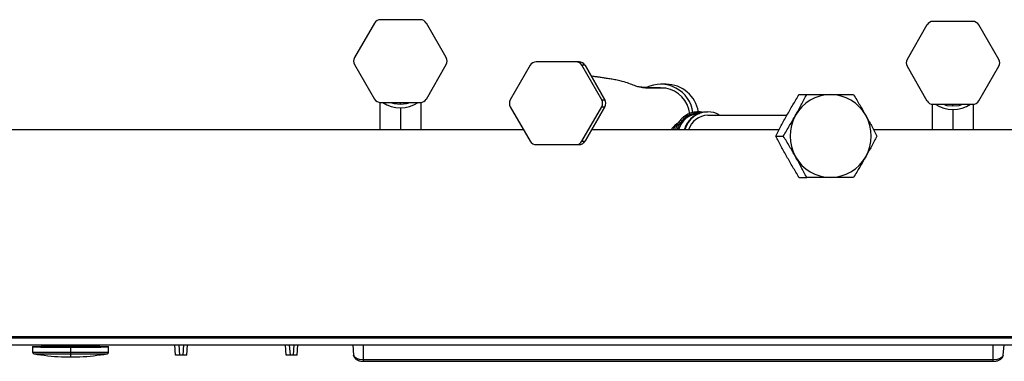
# Paper-space layout '_Back' of a CAD drawing. Units: millimetres. Extents: x -475 to 475, y -7 to 456.
# Drawn here: x -191 to 94, y -7 to 92 of the extents above; entities that cross this region are included whole.
import ezdxf

# ---------------------------------------------------------------- set-up
doc = ezdxf.new("R2010")
doc.units = ezdxf.units.MM

psp = doc.layouts.new('_Back')

# ---------------------------------------------------------------- linework, layer by layer
at = {"color": 7, "linetype": 'Continuous', "lineweight": 25}
for p, q in [((-74.73, 91.9), (-86.27, 91.9)), ((85.27, 91.4), (73.73, 91.4)), ((-88.01, 90.9), (-93.78, 80.9)), ((-67.22, 80.9), (-72.99, 90.9)), ((71.99, 90.4), (66.22, 80.4)), ((92.78, 80.4), (87.01, 90.4)), ((-93.78, 78.9), (-88.01, 68.9)), ((-72.99, 68.9), (-67.22, 78.9)), ((-42.92, 78.7), (-48.68, 68.7)), ((-28.77, 79.7), (-41.2, 79.7)), ((-22.19, 68.7), (-27.95, 78.7)), ((-27.04, 78.7), (-27.95, 78.7)), ((-21.28, 68.7), (-27.04, 78.7)), ((-27.04, 78.7), (-21.28, 68.7)), ((-27.04, 78.7), (-27.04, 78.7)), ((66.22, 78.4), (71.99, 68.4)), ((87.01, 68.4), (92.78, 78.4)), ((-3.56, 73.2), (-5.16, 73.2)), ((-22.19, 68.7), (-21.28, 68.7)), ((-21.28, 68.7), (-21.28, 68.7)), ((34.95, 70.2), (37.16, 70.2)), ((-86.5, 67.91), (-86.5, 60)), ((-86.27, 67.9), (-74.73, 67.9)), ((-80.5, 66.4), (-80.5, 60)), ((-74.5, 60), (-74.5, 67.91)), ((-48.68, 66.7), (-42.92, 56.7)), ((-27.95, 56.7), (-22.19, 66.7)), ((-27.04, 56.7), (-21.28, 66.7)), ((-21.28, 66.7), (-27.04, 56.7)), ((-22.19, 66.7), (-21.28, 66.7)), ((-21.28, 66.7), (-21.28, 66.7)), ((73.5, 67.41), (73.5, 60)), ((73.73, 67.4), (85.27, 67.4)), ((79.5, 65.9), (79.5, 60)), ((85.5, 60), (85.5, 67.41)), ((6.46, 64.93), (5.97, 64.95)), ((8.52, 64.2), (31.39, 64.2)), ((-44.82, 60), (-455, 60)), ((29.13, 60), (-25.14, 60)), ((455, 60), (56.54, 60)), ((28.17, 58.2), (30.38, 58.2)), ((-41.2, 55.7), (-28.77, 55.7)), ((-27.95, 56.7), (-27.04, 56.7)), ((-27.04, 56.7), (-27.04, 56.7)), ((34.95, 46.2), (37.16, 46.2)), ((455, 0), (-455, 0)), ((-189, -0.3), (-189, 0)), ((-185.5, -0.3), (-185.5, 0)), ((-184.3, 0), (-184.3, -0.3)), ((-174.67, -0.3), (-174.67, 0)), ((-163.5, 0), (-163.5, -0.3)), ((-160, -0.3), (-160, 0)), ((-156.5, -0.3), (-156.5, 0)), ((-145.96, -0.3), (-145.98, 0)), ((-143.17, 0), (-143.19, -0.3)), ((-142.04, -0.3), (-142.02, 0)), ((-113.96, -0.3), (-113.98, 0)), ((-112.83, 0), (-112.81, -0.3)), ((-111.17, 0), (-111.19, -0.3)), ((-110.04, -0.3), (-110.02, 0)), ((-102.75, 0), (-102.75, -0.3)), ((-100, -0.3), (-100, 0)), ((-97.25, -0.3), (-97.25, 0)), ((-94.49, 0), (-94.46, -0.3)), ((-91.2, -0.3), (-91.2, 0)), ((-77.5, 0), (-77.5, -0.3)), ((-70.5, 0), (-70.5, -0.3)), ((-5.25, 0), (-5.25, -0.3)), ((5.25, -0.3), (5.25, 0)), ((70.5, 0), (70.5, -0.3)), ((77.5, 0), (77.5, -0.3)), ((91.2, -0.3), (91.2, 0)), ((-475, -0.3), (475, -0.3)), ((-475, -2.3), (475, -2.3)), ((-187, -2.8), (-187, -4.38)), ((-187, -2.8), (-184.5, -2.8)), ((-184.3, -2.6), (-184.31, -2.67)), ((-184.3, -2.3), (-184.3, -2.61)), ((-184.3, -2.3), (-184.3, -2.6)), ((-184.3, -2.6), (-184.3, -2.6)), ((-184.3, -2.6), (-184.3, -2.6)), ((-184.1, -2.3), (-184.1, -2.61)), ((-184.1, -2.81), (-184.1, -2.61)), ((-184.1, -2.61), (-179.93, -2.61)), ((-184.1, -2.81), (-179.93, -2.81)), ((-179.93, -2.81), (-179.93, -2.61)), ((-176.37, -2.67), (-176.33, -2.74)), ((-176.33, -2.74), (-176.33, -2.3)), ((-176.13, -2.75), (-176.13, -2.3)), ((-175.87, -2.75), (-175.87, -2.3)), ((-175.67, -2.74), (-175.67, -2.3)), ((-175.67, -2.74), (-175.63, -2.67)), ((-172.21, -2.47), (-172.07, -2.61)), ((-172.07, -2.61), (-167.9, -2.61)), ((-172.07, -2.81), (-167.9, -2.81)), ((-168.35, -0.27), (-168.56, -0.16)), ((-167.9, -2.3), (-167.9, -2.61)), ((-167.7, -2.61), (-167.7, -2.3)), ((-167.7, -2.3), (-167.7, -2.6)), ((-167.69, -2.67), (-167.7, -2.6)), ((-167.7, -2.6), (-167.7, -2.6)), ((-167.5, -2.8), (-165, -2.8)), ((-165, -4.38), (-165, -2.8)), ((-145.61, -5.3), (-145.82, -2.3)), ((-144.83, 0), (-144.81, -0.3)), ((-144.67, -2.3), (-144.46, -5.3)), ((-143.33, -2.3), (-143.54, -5.3)), ((-142.39, -5.3), (-142.18, -2.3)), ((-113.61, -5.3), (-113.82, -2.3)), ((-112.67, -2.3), (-112.46, -5.3)), ((-111.33, -2.3), (-111.54, -5.3)), ((-110.39, -5.3), (-110.18, -2.3)), ((-94.3, -2.3), (-94.06, -5.24)), ((-91.2, -7.06), (-91.2, -2.3)), ((-3.71, -0.01), (-3.71, -0.3)), ((91.2, -7.06), (91.2, -2.3)), ((94.06, -5.24), (94.3, -2.3)), ((-187, -4.38), (-165, -4.38)), ((-186.59, -4.87), (-165.41, -4.87)), ((-176.57, -2.87), (-176.53, -2.94)), ((-176, -2.99), (-176, -5.74)), ((-175.47, -2.94), (-175.43, -2.87)), ((-143.54, -5.3), (-144.46, -5.3)), ((-111.54, -5.3), (-112.46, -5.3)), ((-178.67, -5.74), (-173.33, -5.74)), ((-178.63, -5.74), (-173.37, -5.74)), ((91.2, -6.62), (-91.2, -6.62)), ((-91.2, -7.06), (91.2, -7.06))]:
    psp.add_line(p, q, dxfattribs=at)
at = {"color": 7, "linetype": 'Continuous', "lineweight": 25, "flags": 128}
for points in [[(-83.37, 67.9), (-82.27, 67.59), (-80.5, 67.4)], [(-80.5, 67.4), (-78.73, 67.59), (-77.63, 67.9)], [(76.63, 67.4), (77.73, 67.09), (79.5, 66.9)], [(79.5, 66.9), (81.27, 67.09), (82.37, 67.4)], [(-179.93, -2.61), (-179.9, -2.58), (-179.88, -2.56), (-179.85, -2.54), (-179.83, -2.52), (-179.82, -2.5), (-179.8, -2.48), (-179.79, -2.47), (-179.79, -2.47)], [(-175.66, -2.82), (-175.67, -2.78), (-175.67, -2.74)], [(-172.07, -2.81), (-172.07, -2.81), (-172.07, -2.79), (-172.07, -2.78), (-172.07, -2.75), (-172.07, -2.72), (-172.07, -2.69), (-172.07, -2.65), (-172.07, -2.61)], [(-167.9, -2.8), (-167.9, -2.79), (-167.9, -2.78), (-167.9, -2.75), (-167.9, -2.72), (-167.9, -2.69), (-167.9, -2.65), (-167.9, -2.61)], [(-167.9, -2.81), (-167.9, -2.81), (-167.9, -2.8)], [(-176.14, -2.95), (-176.14, -2.94), (-176.13, -2.93)], [(-91.2, -6.62), (-92.3, -6.51), (-93.23, -6.2), (-93.85, -5.73), (-94.06, -5.24)], [(94.06, -5.24), (93.85, -5.73), (93.23, -6.2), (92.3, -6.51), (91.2, -6.62)]]:
    psp.add_lwpolyline(points, dxfattribs=at)
at = {"color": 7, "linetype": 'Continuous', "lineweight": 25}
for centre, radius, start, end in [((-86.27, 89.9), 2, 90, 150), ((-74.73, 89.9), 2, 30, 90), ((73.73, 89.4), 2, 90, 150), ((85.27, 89.4), 2, 30, 90), ((-92.05, 79.9), 2, 150, 210), ((-68.95, 79.9), 2, 330, 30), ((67.95, 79.4), 2, 150, 210), ((91.05, 79.4), 2, 330, 30), ((-41.19, 77.71), 1.99, 90.0264, 150.0946), ((-29.68, 77.71), 1.99, 29.9054, 89.9736), ((-28.77, 77.71), 1.99, 29.9054, 89.9736), ((-5.16, 63.72), 9.47, 7.5768, 116.1864), ((-5.17, 63.71), 8.49, 6.471, 79.8422), ((-3.57, 63.71), 9.49, 9.1478, 89.9378), ((-86.27, 69.9), 2, 210, 270), ((-74.73, 69.9), 2, 270, 330), ((-46.95, 67.7), 2, 150.0682, 209.9318), ((-23.93, 67.7), 2, 330.0682, 29.9318), ((-23.02, 67.7), 2, 330.0682, 29.9318), ((44.13, 58.5), 11.7, 90.2451, 150.8572), ((44.03, 58.5), 11.7, 29.1428, 89.7549), ((-80.5, 75.9), 9.5, 237.3631, 302.6369), ((73.73, 69.4), 2, 210, 270), ((79.5, 75.4), 9.5, 237.3631, 302.6369), ((85.27, 69.4), 2, 270, 330), ((6.02, 58.31), 6.64, 90.4807, 165.2769), ((6.23, 58.31), 6.4, 93.5594, 164.6526), ((8.58, 58.32), 6.88, 90.4466, 165.8795), ((8.56, 58.32), 5.88, 90.3819, 163.3721), ((5.67, 64.92), 0.294, 5.8021, 71.858), ((6.28, 65), 0.317, 188.4683, 249.2164), ((8.52, 58.46), 6.74, 60.3577, 89.953), ((44.57, 58.2), 12.23, 150.6131, 209.3869), ((43.59, 58.2), 12.23, 330.6131, 29.3869), ((2.6, 58.24), 4.5, 128.8662, 156.9277), ((-41.19, 57.69), 1.99, 209.9054, 269.9736), ((-29.68, 57.69), 1.99, 270.0264, 330.0946), ((-28.77, 57.69), 1.99, 270.0264, 330.0946), ((44.13, 57.9), 11.7, 209.1428, 269.7549), ((44.03, 57.9), 11.7, 270.2451, 330.8572), ((-184.5, -2.6), 0.2, 270.0321, 359.9763), ((-177.22, -2.66), 0.692, 342.256, 10.8873), ((-176.57, -2.67), 0.2, 270.007, 359.9865), ((-176.54, -2.7), 0.173, 10.4828, 93.0633), ((-176.53, -2.74), 0.2, 270.0071, 359.9865), ((-182.34, -2.77), 6.21, 358.5036, 0.2192), ((-172.6, -2.8), 3.26, 179.1589, 182.6707), ((-175.47, -2.74), 0.2, 202.1778, 269.9655), ((-175.46, -2.7), 0.173, 86.9367, 169.5171), ((-175.43, -2.67), 0.2, 180.0135, 269.993), ((-174.78, -2.66), 0.692, 169.1124, 197.7442), ((-172.07, -2.61), 0.201, 135.4165, 269.1216), ((-167.5, -2.6), 0.2, 180.0246, 269.9667), ((-186.5, -4.38), 0.5, 180, 260.0055), ((-176, 55.2), 61, 260.0055, 267.4905), ((-176, 55.2), 61, 272.5095, 279.9945), ((-165.5, -4.38), 0.5, 279.9945, 0), ((-178.63, -4.74), 1, 267.4905, 270), ((-173.37, -4.74), 1, 270, 272.5095)]:
    psp.add_arc(centre, radius, start, end, dxfattribs=at)
for points, knots in [([(-3.68, 72.07), (-4.03, 72.06), (-4.71, 72.06), (-5.67, 72.04), (-6.55, 72.03), (-7.33, 72.03), (-8.02, 72.04), (-8.62, 72.06), (-9.14, 72.09), (-9.61, 72.13), (-10.05, 72.17), (-10.49, 72.23), (-10.93, 72.31), (-11.67, 72.46), (-12.66, 72.75), (-14.25, 73.41), (-16.09, 74.02), (-17.74, 74.4), (-19.14, 74.65), (-20.46, 74.84), (-21.71, 75.03), (-22.65, 75.17), (-23.33, 75.27), (-23.83, 75.34), (-24.41, 75.42), (-24.88, 75.49), (-25.16, 75.52), (-25.22, 75.53)], [0, 0, 0, 0, 0.050018, 0.096051, 0.138138, 0.176308, 0.210583, 0.240983, 0.267523, 0.292555, 0.316765, 0.341212, 0.365899, 0.390831, 0.466367, 0.542499, 0.618785, 0.677005, 0.735146, 0.792627, 0.847031, 0.898106, 0.916705, 0.9385, 0.963815, 0.992652, 1, 1, 1, 1]), ([(-5.16, 72.2), (-6.33, 72.17), (-8.36, 72.13), (-10.39, 72.3), (-11.25, 72.37)], [0, 0, 0, 0, 0.577246, 1, 1, 1, 1]), ([(31.42, 64.2), (31.98, 65.2), (32.56, 66.2), (33.72, 68.18), (34.32, 69.16), (34.95, 70.2)], [0, 0, 0, 0, 0.5, 0.5, 1, 1, 1, 1]), ([(33.91, 64.2), (34.48, 65.2), (35.03, 66.2), (36.1, 68.18), (36.62, 69.16), (37.16, 70.2)], [0, 0, 0, 0, 0.5, 0.5, 1, 1, 1, 1]), ([(37.16, 70.2), (38.37, 70.2), (39.52, 70.2), (41.81, 70.2), (42.95, 70.2), (44.08, 70.2)], [0, 0, 0, 0, 0.5, 0.5, 1, 1, 1, 1]), ([(44.08, 70.2), (45.21, 70.2), (46.32, 70.2), (48.51, 70.2), (49.59, 70.2), (50.71, 70.2)], [0, 0, 0, 0, 0.5, 0.5, 1, 1, 1, 1]), ([(50.71, 70.2), (51.34, 69.16), (51.94, 68.18), (53.1, 66.2), (53.68, 65.2), (54.24, 64.2)], [0, 0, 0, 0, 0.5, 0.5, 1, 1, 1, 1]), ([(-80.5, 67.4), (-80.5, 67.4), (-80.5, 67.39), (-80.5, 67.39), (-80.5, 67.81), (-80.5, 67.9)], [0, 0, 0, 0, 0.437535, 0.873985, 1, 1, 1, 1]), ([(79.5, 66.9), (79.5, 66.9), (79.5, 66.89), (79.5, 66.89), (79.5, 67.31), (79.5, 67.4)], [0, 0, 0, 0, 0.437535, 0.873985, 1, 1, 1, 1]), ([(5.77, 65.2), (5.46, 65.19), (4.67, 65.16), (3.42, 64.84), (2.1, 64.19), (0.93, 63.27), (0, 62.12), (-0.61, 61), (-0.79, 60.26), (-0.85, 60)], [0, 0, 0, 0, 0.100709, 0.262687, 0.424796, 0.586978, 0.749342, 0.911959, 1, 1, 1, 1]), ([(8.47, 65.16), (8.19, 65.16), (7.4, 65.17), (6.15, 64.84), (4.8, 64.21), (3.61, 63.31), (2.66, 62.18), (2.01, 61.06), (1.81, 60.29), (1.73, 60)], [0, 0, 0, 0, 0.0934412, 0.257081, 0.4196059, 0.5810472, 0.7415985, 0.901602, 1, 1, 1, 1]), ([(7.16, 65.03), (6.79, 65.11), (6.32, 65.2), (5.85, 65.2), (5.77, 65.2)], [0, 0, 0, 0, 0.810537, 1, 1, 1, 1]), ([(28.17, 58.2), (28.71, 59.24), (29.23, 60.22), (30.3, 62.2), (30.85, 63.2), (31.42, 64.2)], [0, 0, 0, 0, 0.5, 0.5, 1, 1, 1, 1]), ([(30.38, 58.2), (31.01, 59.24), (31.61, 60.22), (32.77, 62.2), (33.35, 63.2), (33.91, 64.2)], [0, 0, 0, 0, 0.5, 0.5, 1, 1, 1, 1]), ([(54.24, 64.2), (54.81, 63.2), (55.36, 62.2), (56.43, 60.22), (56.95, 59.24), (57.49, 58.2)], [0, 0, 0, 0, 0.5, 0.5, 1, 1, 1, 1]), ([(0, 62.02), (-0.24, 61.88), (-0.79, 61.55), (-1.46, 60.87), (-1.9, 60.33), (-2.07, 60.03), (-2.08, 60)], [0, 0, 0, 0, 0.260745, 0.60057, 0.962816, 1, 1, 1, 1]), ([(31.42, 52.2), (30.85, 53.2), (30.3, 54.2), (29.23, 56.18), (28.71, 57.16), (28.17, 58.2)], [0, 0, 0, 0, 0.5, 0.5, 1, 1, 1, 1]), ([(33.91, 52.2), (33.35, 53.2), (32.77, 54.2), (31.6, 56.18), (31.01, 57.16), (30.38, 58.2)], [0, 0, 0, 0, 0.5, 0.5, 1, 1, 1, 1]), ([(57.49, 58.2), (56.95, 57.16), (56.43, 56.18), (55.36, 54.2), (54.81, 53.2), (54.24, 52.2)], [0, 0, 0, 0, 0.5, 0.5, 1, 1, 1, 1]), ([(-28.52, 55.72), (-28.37, 55.75), (-28.06, 55.81), (-27.65, 56.04), (-27.3, 56.35), (-27.16, 56.61), (-27.08, 56.74)], [0, 0, 0, 0, 0.251875, 0.507642, 0.759469, 1, 1, 1, 1]), ([(34.95, 46.2), (34.32, 47.24), (33.72, 48.22), (32.56, 50.2), (31.98, 51.2), (31.42, 52.2)], [0, 0, 0, 0, 0.5, 0.5, 1, 1, 1, 1]), ([(37.16, 46.2), (36.62, 47.24), (36.1, 48.22), (35.03, 50.2), (34.48, 51.2), (33.91, 52.2)], [0, 0, 0, 0, 0.5, 0.5, 1, 1, 1, 1]), ([(54.24, 52.2), (53.68, 51.2), (53.1, 50.2), (51.94, 48.22), (51.34, 47.24), (50.71, 46.2)], [0, 0, 0, 0, 0.5, 0.5, 1, 1, 1, 1]), ([(44.08, 46.2), (42.95, 46.2), (41.81, 46.2), (39.52, 46.2), (38.38, 46.2), (37.16, 46.2)], [0, 0, 0, 0, 0.5, 0.5, 1, 1, 1, 1]), ([(50.71, 46.2), (49.59, 46.2), (48.51, 46.2), (46.32, 46.2), (45.21, 46.2), (44.08, 46.2)], [0, 0, 0, 0, 0.5, 0.5, 1, 1, 1, 1]), ([(-168.55, -0.17), (-168.58, -0.15), (-168.63, -0.11), (-168.66, -0.03), (-168.65, 0), (-168.65, 0)], [0, 0, 0, 0, 0.501964, 0.998851, 1, 1, 1, 1]), ([(-187, -2.8), (-187, -2.8), (-187, -2.81), (-186.98, -2.81), (-186.96, -2.82), (-186.93, -2.82), (-186.89, -2.83), (-186.84, -2.83), (-186.79, -2.84), (-186.67, -2.85), (-186.44, -2.86), (-186.05, -2.88), (-185.58, -2.89), (-184.88, -2.91), (-183.82, -2.94), (-182.56, -2.95), (-181.43, -2.97), (-180.51, -2.98), (-179.52, -2.98), (-178.62, -2.99), (-177.86, -2.99), (-177.24, -2.99), (-176.62, -2.99), (-176.21, -2.99), (-176, -2.99)], [0, 0, 0, 0, 0.018074, 0.036105, 0.054108, 0.072098, 0.090088, 0.108093, 0.126128, 0.144207, 0.207083, 0.270034, 0.328485, 0.386974, 0.500017, 0.613058, 0.671515, 0.729993, 0.792911, 0.855812, 0.891911, 0.927898, 0.963889, 1, 1, 1, 1]), ([(-184.5, -2.8), (-184.45, -2.8), (-184.4, -2.78), (-184.32, -2.7), (-184.3, -2.65), (-184.3, -2.6)], [0, 0, 0, 0, 0.5, 0.5, 1, 1, 1, 1]), ([(-184.5, -2.8), (-184.49, -2.8), (-184.47, -2.81), (-184.39, -2.81), (-184.35, -2.81)], [0, 0, 0, 0, 0.500541, 1, 1, 1, 1]), ([(-184.35, -2.81), (-184.35, -2.81), (-184.32, -2.81), (-184.23, -2.81), (-184.14, -2.81), (-184.1, -2.81)], [0, 0, 0, 0, 0.002705, 0.501717, 1, 1, 1, 1]), ([(-184.3, -2.6), (-184.3, -2.61), (-184.27, -2.61), (-184.2, -2.61), (-184.15, -2.61), (-184.1, -2.61)], [0, 0, 0, 0, 0.5, 0.5, 1, 1, 1, 1]), ([(-184.3, -2.6), (-184.3, -2.6), (-184.3, -2.6), (-184.3, -2.6), (-184.3, -2.6)], [0, 0, 0, 0, 0.415271, 1, 1, 1, 1]), ([(-179.93, -2.81), (-179.85, -2.81), (-179.77, -2.76), (-179.72, -2.61), (-179.73, -2.52), (-179.79, -2.47)], [0, 0, 0, 0, 0.5, 0.5, 1, 1, 1, 1]), ([(-179.93, -2.81), (-179.85, -2.82), (-179.69, -2.83), (-179.22, -2.84), (-178.92, -2.85), (-178.56, -2.85)], [0, 0, 0, 0, 0.5, 0.5, 1, 1, 1, 1]), ([(-179.79, -2.47), (-179.72, -2.48), (-179.59, -2.48), (-179.21, -2.5), (-178.97, -2.5), (-178.39, -2.51), (-178.06, -2.52), (-177.33, -2.52), (-176.94, -2.53), (-176.55, -2.53)], [0, 0, 0, 0, 0.25, 0.25, 0.5, 0.5, 0.75, 0.75, 1, 1, 1, 1]), ([(-176.31, -2.74), (-176.31, -2.75), (-176.32, -2.78), (-176.33, -2.82), (-176.34, -2.85), (-176.36, -2.87), (-176.37, -2.89)], [0, 0, 0, 0, 0.232665, 0.479577, 0.736993, 1, 1, 1, 1]), ([(-176.28, -2.82), (-176.29, -2.82), (-176.31, -2.82), (-176.33, -2.82), (-176.34, -2.82), (-176.34, -2.82), (-176.35, -2.82)], [0, 0, 0, 0, 0.249913, 0.500199, 0.750751, 1, 1, 1, 1]), ([(-176.33, -2.74), (-176.33, -2.74), (-176.31, -2.74), (-176.24, -2.75), (-176.18, -2.75), (-176.13, -2.75)], [0, 0, 0, 0, 0.5, 0.5, 1, 1, 1, 1]), ([(-176, -2.99), (-175.9, -2.99), (-175.69, -2.99), (-175.38, -2.99), (-175.07, -2.99), (-174.76, -2.99), (-174.45, -2.99), (-174.14, -2.99), (-173.84, -2.99), (-173.28, -2.99), (-172.48, -2.98), (-171.49, -2.98), (-170.57, -2.97), (-169.44, -2.95), (-168.18, -2.94), (-167.12, -2.91), (-166.42, -2.89), (-165.95, -2.88), (-165.56, -2.86), (-165.31, -2.85), (-165.15, -2.83), (-165.06, -2.82), (-165.01, -2.81), (-165, -2.8), (-165, -2.8)], [0, 0, 0, 0, 0.018073, 0.036104, 0.054106, 0.072095, 0.090084, 0.108089, 0.126123, 0.144202, 0.207074, 0.270021, 0.328469, 0.386956, 0.499997, 0.61304, 0.671499, 0.72998, 0.792901, 0.855807, 0.891907, 0.927895, 0.963887, 1, 1, 1, 1]), ([(-175.87, -2.75), (-175.82, -2.75), (-175.77, -2.75), (-175.69, -2.74), (-175.67, -2.74), (-175.67, -2.74)], [0, 0, 0, 0, 0.5, 0.5, 1, 1, 1, 1]), ([(-175.66, -2.82), (-175.66, -2.82), (-175.66, -2.82), (-175.67, -2.82), (-175.69, -2.82), (-175.71, -2.82), (-175.72, -2.82)], [0, 0, 0, 0, 0.210325, 0.47362, 0.736851, 1, 1, 1, 1]), ([(-175.63, -2.89), (-175.64, -2.87), (-175.66, -2.85), (-175.67, -2.82), (-175.68, -2.78), (-175.69, -2.75), (-175.69, -2.74)], [0, 0, 0, 0, 0.263005, 0.52042, 0.767333, 1, 1, 1, 1]), ([(-175.45, -2.53), (-175.06, -2.53), (-174.67, -2.52), (-173.94, -2.52), (-173.61, -2.51), (-173.03, -2.5), (-172.79, -2.5), (-172.41, -2.48), (-172.28, -2.48), (-172.21, -2.47)], [0, 0, 0, 0, 0.25, 0.25, 0.5, 0.5, 0.75, 0.75, 1, 1, 1, 1]), ([(-173.61, -2.85), (-173.4, -2.85), (-172.89, -2.84), (-172.35, -2.83), (-172.17, -2.82), (-172.07, -2.81)], [0, 0, 0, 0, 0.25658, 0.62837, 1, 1, 1, 1]), ([(-167.9, -2.61), (-167.85, -2.61), (-167.8, -2.61), (-167.73, -2.61), (-167.7, -2.61), (-167.7, -2.6)], [0, 0, 0, 0, 0.5, 0.5, 1, 1, 1, 1]), ([(-167.9, -2.81), (-167.84, -2.81), (-167.76, -2.81), (-167.7, -2.81), (-167.69, -2.81)], [0, 0, 0, 0, 0.745604, 1, 1, 1, 1]), ([(-167.5, -2.8), (-167.55, -2.8), (-167.6, -2.78), (-167.68, -2.7), (-167.7, -2.65), (-167.7, -2.6)], [0, 0, 0, 0, 0.5, 0.5, 1, 1, 1, 1]), ([(-167.69, -2.81), (-167.66, -2.81), (-167.59, -2.81), (-167.52, -2.81), (-167.51, -2.8), (-167.5, -2.8)], [0, 0, 0, 0, 0.294975, 0.6477207, 1, 1, 1, 1]), ([(-178.56, -2.85), (-178.27, -2.86), (-177.96, -2.86), (-177.29, -2.86), (-176.93, -2.87), (-176.57, -2.87)], [0, 0, 0, 0, 0.5, 0.5, 1, 1, 1, 1]), ([(-176.53, -2.94), (-176.52, -2.94), (-176.51, -2.94), (-176.43, -2.95), (-176.39, -2.95)], [0, 0, 0, 0, 0.499944, 1, 1, 1, 1]), ([(-176.39, -2.95), (-176.39, -2.95), (-176.36, -2.95), (-176.27, -2.95), (-176.18, -2.95), (-176.14, -2.95)], [0, 0, 0, 0, 0.000482, 0.501141, 1, 1, 1, 1]), ([(-175.86, -2.95), (-175.76, -2.95), (-175.66, -2.95), (-175.51, -2.94), (-175.47, -2.94), (-175.47, -2.94)], [0, 0, 0, 0, 0.5, 0.5, 1, 1, 1, 1]), ([(-175.43, -2.87), (-174.96, -2.87), (-174.28, -2.86), (-173.77, -2.86), (-173.61, -2.85)], [0, 0, 0, 0, 0.686408, 1, 1, 1, 1]), ([(-144.46, -5.3), (-144.5, -5.3), (-144.56, -5.3), (-144.66, -5.3), (-144.75, -5.3), (-144.85, -5.3), (-144.97, -5.3), (-145.12, -5.3), (-145.28, -5.3), (-145.41, -5.3), (-145.51, -5.3), (-145.57, -5.3), (-145.6, -5.3), (-145.61, -5.3), (-145.61, -5.3)], [0, 0, 0, 0, 0.054315, 0.108097, 0.161735, 0.215621, 0.270144, 0.384828, 0.500067, 0.61502, 0.729991, 0.820313, 0.909709, 1, 1, 1, 1]), ([(-142.39, -5.3), (-142.39, -5.3), (-142.39, -5.3), (-142.4, -5.3), (-142.42, -5.3), (-142.45, -5.3), (-142.5, -5.3), (-142.59, -5.3), (-142.72, -5.3), (-142.88, -5.3), (-143.05, -5.3), (-143.22, -5.3), (-143.37, -5.3), (-143.48, -5.3), (-143.54, -5.3)], [0, 0, 0, 0, 0.054315, 0.108097, 0.161735, 0.215621, 0.270144, 0.384828, 0.500067, 0.61502, 0.729991, 0.820313, 0.909709, 1, 1, 1, 1]), ([(-112.46, -5.3), (-112.5, -5.3), (-112.56, -5.3), (-112.66, -5.3), (-112.75, -5.3), (-112.85, -5.3), (-112.97, -5.3), (-113.12, -5.3), (-113.28, -5.3), (-113.41, -5.3), (-113.51, -5.3), (-113.57, -5.3), (-113.6, -5.3), (-113.61, -5.3), (-113.61, -5.3)], [0, 0, 0, 0, 0.054315, 0.108097, 0.161735, 0.215621, 0.270144, 0.384828, 0.500067, 0.61502, 0.729991, 0.820313, 0.909709, 1, 1, 1, 1]), ([(-110.39, -5.3), (-110.39, -5.3), (-110.39, -5.3), (-110.4, -5.3), (-110.42, -5.3), (-110.45, -5.3), (-110.5, -5.3), (-110.59, -5.3), (-110.72, -5.3), (-110.88, -5.3), (-111.05, -5.3), (-111.22, -5.3), (-111.37, -5.3), (-111.48, -5.3), (-111.54, -5.3)], [0, 0, 0, 0, 0.054315, 0.108097, 0.161735, 0.215621, 0.270144, 0.384828, 0.500067, 0.61502, 0.729991, 0.820313, 0.909709, 1, 1, 1, 1]), ([(-94.03, -5.24), (-94.03, -5.34), (-94.02, -5.64), (-93.75, -6.1), (-93.28, -6.53), (-92.62, -6.86), (-91.88, -7.03), (-91.38, -7.05), (-91.2, -7.06)], [0, 0, 0, 0, 0.083877, 0.252031, 0.430153, 0.633237, 0.863539, 1, 1, 1, 1]), ([(91.2, -7.06), (91.37, -7.05), (91.85, -7.04), (92.64, -6.86), (93.38, -6.48), (93.85, -5.95), (94.07, -5.5), (94.05, -5.27), (94.05, -5.25)], [0, 0, 0, 0, 0.123384, 0.358724, 0.610019, 0.802524, 0.980555, 1, 1, 1, 1])]:
    psp.add_open_spline(points, degree=3, knots=knots, dxfattribs=at)
for points in [[(-184.5, -2.8), (-184.5, -2.8), (-184.5, -2.8), (-184.5, -2.8)], [(-179.93, -2.61), (-180.03, -2.51), (-180.14, -2.4), (-180.24, -2.3)], [(-179.79, -2.47), (-179.84, -2.41), (-179.9, -2.36), (-179.96, -2.3)], [(-176.54, -2.3), (-176.55, -2.38), (-176.55, -2.45), (-176.55, -2.53)], [(-176.36, -2.3), (-176.36, -2.42), (-176.37, -2.55), (-176.37, -2.67)], [(-176.13, -2.75), (-176.04, -2.75), (-175.96, -2.75), (-175.87, -2.75)], [(-175.63, -2.67), (-175.63, -2.55), (-175.64, -2.42), (-175.64, -2.3)], [(-175.45, -2.53), (-175.45, -2.45), (-175.45, -2.38), (-175.46, -2.3)], [(-172.04, -2.3), (-172.1, -2.36), (-172.16, -2.41), (-172.21, -2.47)], [(-171.76, -2.3), (-171.86, -2.4), (-171.97, -2.51), (-172.07, -2.61)], [(-167.7, -2.6), (-167.7, -2.6), (-167.7, -2.6), (-167.7, -2.6)], [(-167.5, -2.8), (-167.5, -2.8), (-167.5, -2.8), (-167.5, -2.8)], [(-176.14, -2.95), (-176.05, -2.95), (-175.95, -2.95), (-175.86, -2.95)]]:
    psp.add_open_spline(points, degree=3, dxfattribs=at)

doc.saveas('drawing.dxf')
